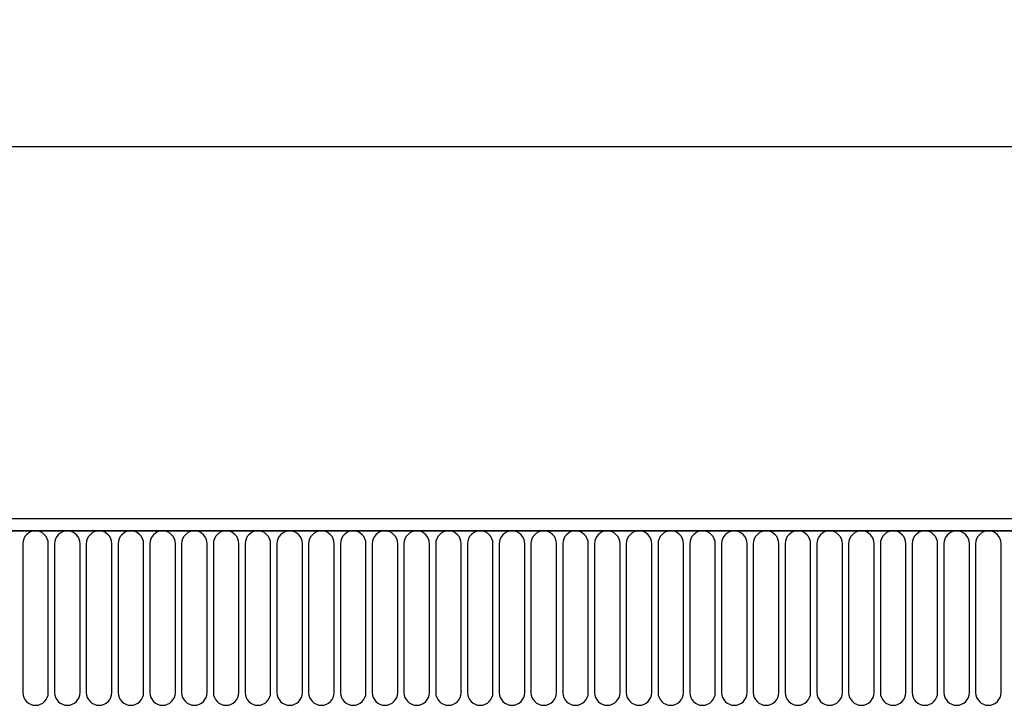
# Model space of a CAD drawing. Units: millimetres. Extents: x -965 to 821, y -565 to 708.
# Drawn here: x 404 to 576, y 588 to 708 of the extents above; entities that cross this region are included whole.
import ezdxf

# ---------------------------------------------------------------- set-up
doc = ezdxf.new("R2010")
doc.units = ezdxf.units.MM
doc.layers.add('132330', color=7, linetype='Continuous')
doc.layers.add('DIMENSION', color=3, linetype='Continuous', lineweight=25)
doc.styles.add('SLDTEXTSTYLE0', font='TXT', dxfattribs={"width": 0.605})
doc.dimstyles.new('SLDDIMSTYLE0', dxfattribs={"dimtxt": 17.5, "dimasz": 12.5, "dimexe": 0, "dimexo": 0.0625, "dimgap": 4.375, "dimtad": 1, "dimrnd": 1e-09, "dimzin": 12, "dimdsep": 46, "dimtxsty": 'SLDTEXTSTYLE0', "dimsah": 1, "dimcen": 0.09, "dimadec": 0, "dimazin": 3, "dimtfac": 1, "dimtofl": 0, "dimtmove": 0, "dimatfit": 3, "dimfxl": 0, "dimfrac": 2, "dimtolj": 1, "dimtzin": 12, "dimarcsym": 0})

# ---------------------------------------------------------------- blocks, each defined once
blk = doc.blocks.new('*D32')
at = {"layer": 'Defpoints', "color": 0}
for p in [(754.15, 685.51), (-245.85, 600.01), (754.15, 600.01)]:
    blk.add_point(p, dxfattribs=at)
at = {"layer": 'DIMENSION', "color": 0, "lineweight": -2}
for p, q in [((-245.85, 600.07), (-245.85, 685.51)), ((-233.35, 685.51), (741.65, 685.51)), ((754.15, 600.07), (754.15, 685.51))]:
    blk.add_line(p, q, dxfattribs=at)
at = {"layer": 'DIMENSION', "color": 0}
for points in [[(-233.35, 687.59), (-233.35, 683.43), (-245.85, 685.51)], [(741.65, 687.59), (741.65, 683.43), (754.15, 685.51)]]:
    blk.add_solid(points, dxfattribs=at)
at = {"layer": 'DIMENSION', "color": 0, "insert": (254.15, 707.38), "char_height": 17.5, "attachment_point": 2, "style": 'SLDTEXTSTYLE0'}
blk.add_mtext('\\A1;1000', dxfattribs=at)
blk = doc.blocks.new('1037838-M_004_Front_view')
for p, q in [((527.04, 133.17), (-470.96, 133.17)), ((527.54, 131.05), (-471.46, 131.05)), ((-470.96, 131.05), (527.04, 131.05)), ((178.43, 128.8), (178.43, 102.8)), ((182.89, 102.8), (182.89, 128.8)), ((183.98, 128.8), (183.98, 102.8)), ((188.44, 102.8), (188.44, 128.8)), ((189.53, 128.8), (189.53, 102.8)), ((193.99, 102.8), (193.99, 128.8)), ((195.08, 128.8), (195.08, 102.8)), ((199.54, 102.8), (199.54, 128.8)), ((200.63, 128.8), (200.63, 102.8)), ((205.09, 102.8), (205.09, 128.8)), ((206.18, 128.8), (206.18, 102.8)), ((210.64, 102.8), (210.64, 128.8)), ((211.73, 128.8), (211.73, 102.8)), ((216.19, 102.8), (216.19, 128.8)), ((217.28, 128.8), (217.28, 102.8)), ((221.74, 102.8), (221.74, 128.8)), ((222.83, 128.8), (222.83, 102.8)), ((227.29, 102.8), (227.29, 128.8)), ((228.38, 128.8), (228.38, 102.8)), ((232.84, 102.8), (232.84, 128.8)), ((233.93, 128.8), (233.93, 102.8)), ((238.39, 102.8), (238.39, 128.8)), ((239.48, 128.8), (239.48, 102.8)), ((243.94, 102.8), (243.94, 128.8)), ((245.03, 128.8), (245.03, 102.8)), ((249.49, 102.8), (249.49, 128.8)), ((250.58, 128.8), (250.58, 102.8)), ((255.04, 102.8), (255.04, 128.8)), ((256.13, 128.8), (256.13, 102.8)), ((260.59, 102.8), (260.59, 128.8)), ((261.68, 128.8), (261.68, 102.8)), ((266.14, 102.8), (266.14, 128.8)), ((267.23, 128.8), (267.23, 102.8)), ((271.69, 102.8), (271.69, 128.8)), ((272.78, 128.8), (272.78, 102.8)), ((277.24, 102.8), (277.24, 128.8)), ((278.33, 128.8), (278.33, 102.8)), ((282.79, 102.8), (282.79, 128.8)), ((283.88, 128.8), (283.88, 102.8)), ((288.34, 102.8), (288.34, 128.8)), ((289.43, 128.8), (289.43, 102.8)), ((293.89, 102.8), (293.89, 128.8)), ((294.98, 128.8), (294.98, 102.8)), ((299.44, 102.8), (299.44, 128.8)), ((300.53, 128.8), (300.53, 102.8)), ((304.99, 102.8), (304.99, 128.8)), ((306.08, 128.8), (306.08, 102.8)), ((310.54, 102.8), (310.54, 128.8)), ((311.63, 128.8), (311.63, 102.8)), ((316.09, 102.8), (316.09, 128.8)), ((317.18, 128.8), (317.18, 102.8)), ((321.64, 102.8), (321.64, 128.8)), ((322.73, 128.8), (322.73, 102.8)), ((327.19, 102.8), (327.19, 128.8)), ((328.28, 128.8), (328.28, 102.8)), ((332.74, 102.8), (332.74, 128.8)), ((333.83, 128.8), (333.83, 102.8)), ((338.29, 102.8), (338.29, 128.8)), ((339.38, 128.8), (339.38, 102.8)), ((343.84, 102.8), (343.84, 128.8)), ((344.93, 128.8), (344.93, 102.8)), ((349.39, 102.8), (349.39, 128.8))]:
    blk.add_line(p, q)
for centre, start, end in [((180.66, 128.8), 0, 180), ((186.21, 128.8), 0, 180), ((191.76, 128.8), 0, 180), ((197.31, 128.8), 0, 180), ((202.86, 128.8), 0, 180), ((208.41, 128.8), 0, 180), ((213.96, 128.8), 0, 180), ((219.51, 128.8), 0, 180), ((225.06, 128.8), 0, 180), ((230.61, 128.8), 0, 180), ((236.16, 128.8), 0, 180), ((241.71, 128.8), 0, 180), ((247.26, 128.8), 0, 180), ((252.81, 128.8), 0, 180), ((258.36, 128.8), 0, 180), ((263.91, 128.8), 0, 180), ((269.46, 128.8), 0, 180), ((275.01, 128.8), 0, 180), ((280.56, 128.8), 0, 180), ((286.11, 128.8), 0, 180), ((291.66, 128.8), 0, 180), ((297.21, 128.8), 0, 180), ((302.76, 128.8), 0, 180), ((308.31, 128.8), 0, 180), ((313.86, 128.8), 0, 180), ((319.41, 128.8), 0, 180), ((324.96, 128.8), 0, 180), ((330.51, 128.8), 0, 180), ((336.06, 128.8), 0, 180), ((341.61, 128.8), 0, 180), ((347.16, 128.8), 0, 180), ((180.66, 102.8), 180, 0), ((186.21, 102.8), 180, 0), ((191.76, 102.8), 180, 0), ((197.31, 102.8), 180, 0), ((202.86, 102.8), 180, 0), ((208.41, 102.8), 180, 0), ((213.96, 102.8), 180, 0), ((219.51, 102.8), 180, 0), ((225.06, 102.8), 180, 0), ((230.61, 102.8), 180, 0), ((236.16, 102.8), 180, 0), ((241.71, 102.8), 180, 0), ((247.26, 102.8), 180, 0), ((252.81, 102.8), 180, 0), ((258.36, 102.8), 180, 0), ((263.91, 102.8), 180, 0), ((269.46, 102.8), 180, 0), ((275.01, 102.8), 180, 0), ((280.56, 102.8), 180, 0), ((286.11, 102.8), 180, 0), ((291.66, 102.8), 180, 0), ((297.21, 102.8), 180, 0), ((302.76, 102.8), 180, 0), ((308.31, 102.8), 180, 0), ((313.86, 102.8), 180, 0), ((319.41, 102.8), 180, 0), ((324.96, 102.8), 180, 0), ((330.51, 102.8), 180, 0), ((336.06, 102.8), 180, 0), ((341.61, 102.8), 180, 0), ((347.16, 102.8), 180, 0)]:
    blk.add_arc(centre, 2.23, start, end)

msp = doc.modelspace()

# ---------------------------------------------------------------- block references
at = {"layer": '132330'}
msp.add_blockref('1037838-M_004_Front_view', (226.117, 487.336), dxfattribs=at)

# ---------------------------------------------------------------- dimensions: what is measured, and where the dimension line sits
at = {"layer": 'DIMENSION'}
dim = msp.add_linear_dim(base=(754.154, 685.509), p1=(-245.846, 600.009), p2=(754.154, 600.009), dimstyle='SLDDIMSTYLE0', dxfattribs=at)
dim.commit()
dim.dimension.update_dxf_attribs({"geometry": '*D32', "text_midpoint": (254.154, 685.509), "dimtype": 160})

doc.saveas('drawing.dxf')
